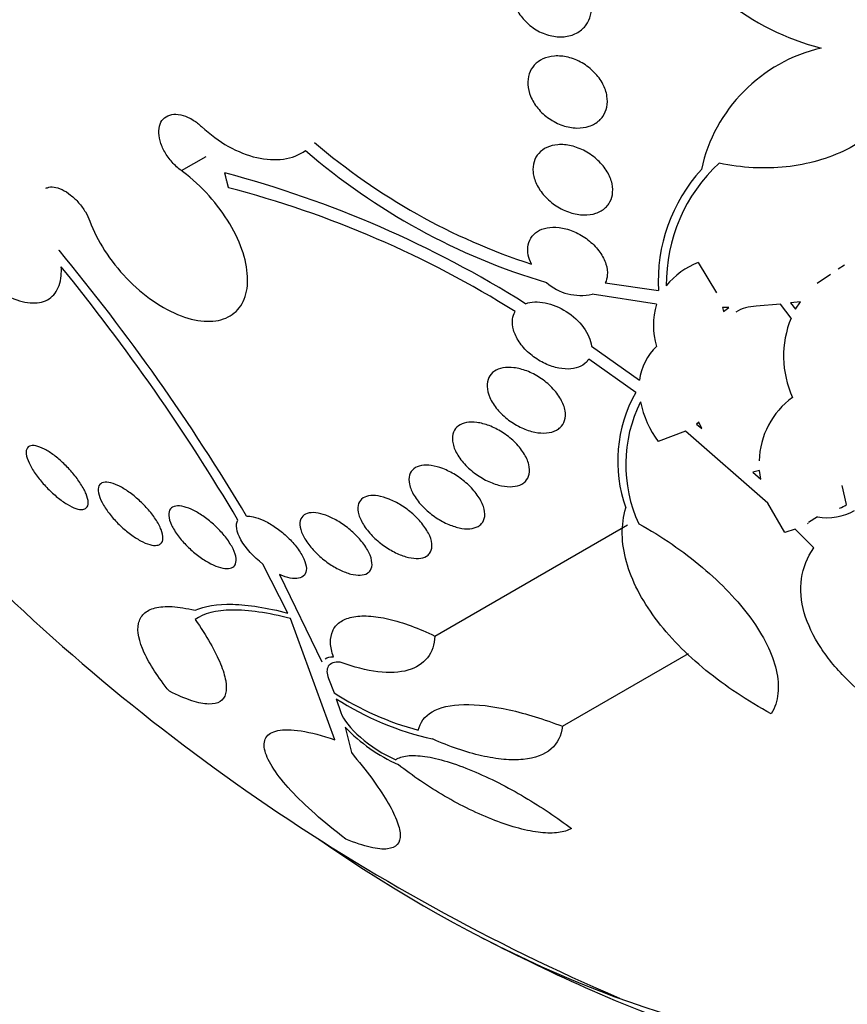
# Model space of a CAD drawing. Units: millimetres. Extents: x 0 to 1441, y 0 to 2666.
# Drawn here: x 481 to 489, y 64 to 73 of the extents above; entities that cross this region are included whole.
import ezdxf
from ezdxf import colors
from ezdxf.entities.mleader import LeaderData, LeaderLine
from ezdxf.math import Vec2, Vec3

# ---------------------------------------------------------------- set-up
doc = ezdxf.new("R2010")
doc.units = ezdxf.units.MM
doc.layers.add('DV7_Défaut', color=7, linetype='Continuous')
doc.layers.add('Défaut', color=7, linetype='Continuous')

# ---------------------------------------------------------------- blocks, each defined once
blk = doc.blocks.new('_DOT')
at = {"color": 0}
blk.add_line((0, 0), (-1, 0), dxfattribs=at)
at = {"color": 0, "const_width": 0.333}
blk.add_lwpolyline([(-0.1665, 0, 1), (0.1665, 0, 1)], format="xyb", close=True, dxfattribs=at)
blk = doc.blocks.new('SE6')
at = {"layer": 'DV7_Défaut', "color": 7, "linetype": 'Continuous'}
for p, q in [((482.4353, 71.9998), (482.6754, 72.1385)), ((481.2419, 71.2234), (481.2443, 71.2253)), ((487.4679, 71.1051), (487.6449, 70.8087)), ((488.8316, 71.0421), (488.8928, 71.083)), ((488.625, 70.9039), (488.7576, 70.9926)), ((486.5636, 70.9064), (487.0811, 70.8334)), ((487.0614, 70.6981), (486.4356, 70.7975)), ((487.7659, 70.6678), (487.7032, 70.667)), ((487.7032, 70.667), (487.7157, 70.6298)), ((487.7157, 70.6298), (487.7659, 70.6678)), ((488.2682, 70.6995), (488.0308, 70.6789)), ((488.3719, 70.5632), (488.2682, 70.6995)), ((488.4623, 70.7239), (488.3674, 70.7111)), ((488.3674, 70.7111), (488.4154, 70.65)), ((488.4154, 70.65), (488.4623, 70.7239)), ((486.4279, 70.2906), (486.8963, 69.9583)), ((486.8591, 69.8384), (486.4023, 70.1654)), ((487.4751, 69.5513), (487.4497, 69.5308)), ((487.4771, 69.5467), (487.4497, 69.5308)), ((487.4497, 69.5308), (487.5026, 69.4878)), ((487.5026, 69.4878), (487.4751, 69.5513)), ((487.3443, 69.4618), (487.0788, 69.3612)), ((488.1473, 68.7631), (487.3443, 69.4618)), ((488.0652, 69.0806), (488, 69.0643)), ((488, 69.0643), (488.0767, 68.9957)), ((488.0767, 68.9957), (488.0652, 69.0806)), ((488.9134, 68.7477), (488.8699, 68.9343)), ((488.3111, 68.4759), (488.1473, 68.7631)), ((484.9044, 67.4682), (486.7787, 68.5503)), ((488.5318, 68.5676), (488.5394, 68.5599)), ((488.6287, 68.6304), (488.5419, 68.5742)), ((488.4104, 68.5101), (488.3111, 68.4759)), ((488.593, 68.3263), (488.4104, 68.5101)), ((483.4726, 67.6919), (483.2279, 68.1691)), ((483.3915, 68.0683), (483.8022, 67.2171)), ((483.9303, 66.4591), (483.4979, 67.6394)), ((486.1453, 66.5903), (487.374, 67.2997)), ((483.8685, 67.0552), (483.9217, 66.9155)), ((483.9423, 66.8586), (483.9881, 66.7237)), ((484.031, 66.5825), (484.0909, 66.3338))]:
    blk.add_line(p, q, dxfattribs=at)
for centre, radius, start, end in [((489.2916, 75.6284), 2.5149, 207.69269, 255.58413), ((489.0157, 71.6804), 1.5523, 103.03873, 167.68751), ((487.8026, 77.0012), 6.3545, 229.13907, 253.4192), ((487.7623, 76.9833), 6.1982, 229.43916, 251.96565), ((488.6963, 70.9234), 1.6177, 137.73495, 183.1878), ((488.75, 70.9), 1.5927, 132.59671, 180.74034), ((480.1418, 61.7234), 10.6077, 57.84927, 75.15707), ((480.3674, 62.1446), 10.0125, 57.90794, 75.38292), ((465.1387, 57.9213), 20.8898, 30.85847, 39.55835), ((465.6244, 58.3141), 20.1789, 30.63592, 39.18007), ((487.7301, 70.4181), 0.7354, 110.89006, 141.14898), ((486.3225, 71.2869), 0.5023, 228.44495, 283.02084), ((487.7303, 70.4965), 0.6987, 163.22615, 197.29501), ((488.0314, 70.3037), 0.3752, 90.09425, 121.61912), ((489.2779, 70.1939), 0.9784, 157.82015, 204.27429), ((487.4375, 69.8923), 0.5452, 133.35099, 173.04764), ((488.036, 69.1728), 1.3521, 150.50971, 199.77872), ((488.8483, 69.1553), 0.7865, 125.99671, 178.62173), ((488.1393, 69.1382), 1.3768, 153.70664, 204.72714), ((487.9048, 69.9646), 1.023, 192.21852, 216.15061), ((488.7118, 69.0611), 0.3726, 290.8948, 302.75281), ((488.7275, 69.1391), 0.5182, 259.01189, 300.22782), ((494.671, 82.5715), 20.2604, 223.97273, 246.83791), ((485.4942, 69.3576), 2.9045, 237.22334, 254.9988), ((485.5133, 69.3018), 2.9048, 237.25882, 257.42584), ((485.1892, 67.6719), 1.59, 223.24543, 246.21109), ((494.671, 82.5715), 20.3, 242.70403, 246.06213)]:
    blk.add_arc(centre, radius, start, end, dxfattribs=at)
for centre, major_axis, start_param, end_param in [((498.4054, 84.7276), (13.4168, -23.2385), 0, 3.401435), ((497.9458, 84.4622), (13.2942, -23.0262), 0, 3.446829), ((497.5216, 84.2172), (13.1729, -22.8162), 0, 3.441293), ((496.8144, 83.809), (12.9528, -22.4349), 0, 3.535808), ((494.3396, 82.3801), (11.988, -20.7639), 0, 3.616357), ((493.986, 82.176), (11.8227, -20.4775), 0, 3.64051), ((493.0726, 81.6487), (11, -19.0526), 0, 3.141593), ((493.0726, 81.6487), (11.3275, -19.6198), 0, 3.487573), ((492.3655, 81.2404), (11, -19.0526), 0, 3.141593), ((491.3049, 80.628), (10.25, -17.7535), 0, 3.141593), ((490.7038, 80.281), (10.25, -17.7535), 0.018609, 3.147152), ((488.83, 79.1992), (9.4531, -16.3733), 0, 3.718178), ((488.83, 79.1992), (9.45, -16.3679), 0, 3.716911), ((488.83, 79.1992), (9.25, -16.0215), 0, 3.462818), ((488.0344, 78.7398), (9, -15.5885), 0, 3.323541), ((487.3964, 78.3715), (8.75, -15.1554), 0, 3.394252), ((485.1966, 77.1014), (7.625, -13.2069), 0, 3.811956), ((484.8088, 76.8775), (7.375, -12.7739), 0, 4.02647), ((484.8088, 76.8775), (7.375, -12.7739), 5.398308, 6.283185), ((485.1966, 77.1014), (7.625, -13.2069), 5.612822, 6.283185)]:
    blk.add_ellipse(centre, major_axis=major_axis, ratio=0.57735, start_param=start_param, end_param=end_param, dxfattribs=at)
for points, knots in [([(486.2953, 73.3448), (486.2604, 73.3245), (486.2199, 73.311), (486.1773, 73.3052), (486.1348, 73.2994), (486.0889, 73.3012), (486.0435, 73.3104), (485.9974, 73.3197), (485.9504, 73.337), (485.9067, 73.361), (485.8641, 73.3844), (485.8233, 73.415), (485.7884, 73.4503), (485.7555, 73.4835), (485.7268, 73.5219), (485.7054, 73.562), (485.6853, 73.5997), (485.6711, 73.64), (485.664, 73.6793), (485.6571, 73.7171), (485.6567, 73.7552), (485.6626, 73.7902), (485.6686, 73.8254), (485.681, 73.8586), (485.6986, 73.8874), (485.717, 73.9174), (485.7415, 73.9434), (485.7699, 73.9637), (485.8001, 73.9854), (485.8356, 74.0013), (485.8736, 74.0105), (485.9137, 74.0204), (485.9576, 74.023), (486.0019, 74.0185), (486.0476, 74.0137), (486.0949, 74.0011), (486.1399, 73.9815), (486.1845, 73.962), (486.228, 73.935), (486.2664, 73.9026), (486.3028, 73.8718), (486.3357, 73.8351), (486.3615, 73.7956), (486.3856, 73.7588), (486.4043, 73.7186), (486.4156, 73.6786), (486.4263, 73.6405), (486.4308, 73.6015), (486.4286, 73.5649), (486.4264, 73.5287), (486.4177, 73.4939), (486.4034, 73.463), (486.3887, 73.4312), (486.3678, 73.4027), (486.3424, 73.3795), (486.3281, 73.3663), (486.3123, 73.3547), (486.2953, 73.3448)], [0, 0, 0, 0, 0.058369, 0.058369, 0.058369, 0.116673, 0.116673, 0.116673, 0.175855, 0.175855, 0.175855, 0.233558, 0.233558, 0.233558, 0.287881, 0.287881, 0.287881, 0.338735, 0.338735, 0.338735, 0.387635, 0.387635, 0.387635, 0.436665, 0.436665, 0.436665, 0.487661, 0.487661, 0.487661, 0.541753, 0.541753, 0.541753, 0.598987, 0.598987, 0.598987, 0.658049, 0.658049, 0.658049, 0.716517, 0.716517, 0.716517, 0.772046, 0.772046, 0.772046, 0.823843, 0.823843, 0.823843, 0.873029, 0.873029, 0.873029, 0.921698, 0.921698, 0.921698, 0.971895, 0.971895, 0.971895, 1, 1, 1, 1]), ([(486.5052, 72.4892), (486.4779, 72.4639), (486.444, 72.4444), (486.4067, 72.4319), (486.3695, 72.4194), (486.328, 72.4135), (486.2854, 72.4145), (486.2411, 72.4156), (486.1944, 72.4241), (486.1491, 72.4394), (486.1031, 72.4549), (486.0572, 72.478), (486.0155, 72.5069), (485.9749, 72.535), (485.9372, 72.5694), (485.9061, 72.6074), (485.8768, 72.6431), (485.8525, 72.6829), (485.8359, 72.7233), (485.8203, 72.7612), (485.811, 72.8006), (485.8089, 72.8381), (485.8068, 72.8742), (485.8114, 72.9096), (485.822, 72.9413), (485.8327, 72.9731), (485.8498, 73.0021), (485.8716, 73.0262), (485.8944, 73.0514), (485.923, 73.0719), (485.9549, 73.0867), (485.9888, 73.1023), (486.0273, 73.1118), (486.0676, 73.1148), (486.1101, 73.118), (486.1556, 73.1139), (486.2005, 73.103), (486.2468, 73.0918), (486.2937, 73.073), (486.3373, 73.048), (486.3804, 73.0233), (486.4214, 72.9917), (486.4564, 72.9559), (486.4897, 72.9219), (486.5184, 72.883), (486.5396, 72.8426), (486.5595, 72.8049), (486.5732, 72.7649), (486.5796, 72.7261), (486.5856, 72.6892), (486.585, 72.6524), (486.578, 72.6188), (486.571, 72.5855), (486.5576, 72.5544), (486.5389, 72.5278), (486.5291, 72.5138), (486.5178, 72.5008), (486.5052, 72.4892)], [0, 0, 0, 0, 0.056007, 0.056007, 0.056007, 0.111865, 0.111865, 0.111865, 0.170044, 0.170044, 0.170044, 0.229211, 0.229211, 0.229211, 0.286787, 0.286787, 0.286787, 0.340937, 0.340937, 0.340937, 0.391658, 0.391658, 0.391658, 0.440515, 0.440515, 0.440515, 0.489595, 0.489595, 0.489595, 0.540711, 0.540711, 0.540711, 0.594949, 0.594949, 0.594949, 0.652302, 0.652302, 0.652302, 0.711391, 0.711391, 0.711391, 0.769766, 0.769766, 0.769766, 0.825123, 0.825123, 0.825123, 0.876763, 0.876763, 0.876763, 0.925874, 0.925874, 0.925874, 0.974568, 0.974568, 0.974568, 1, 1, 1, 1]), ([(489.6282, 73.0967), (489.6077, 72.9975), (489.5757, 72.9043), (489.4912, 72.7284), (489.4379, 72.6451), (489.3144, 72.4938), (489.2446, 72.4258), (489.0899, 72.3041), (489.0046, 72.2505), (488.736, 72.1163), (488.5337, 72.0591), (488.114, 72.0141), (487.8928, 72.0255), (487.672, 72.0724)], [0, 0, 0, 0, 0.125, 0.125, 0.25, 0.25, 0.375, 0.375, 0.5, 0.5, 0.75, 0.75, 1, 1, 1, 1]), ([(482.4353, 71.9998), (482.4034, 72.0231), (482.3725, 72.0513), (482.3452, 72.082), (482.3177, 72.1129), (482.293, 72.1474), (482.2733, 72.1824), (482.2536, 72.2173), (482.2382, 72.2538), (482.2285, 72.2888), (482.2189, 72.3235), (482.2146, 72.3577), (482.216, 72.3884), (482.2174, 72.4189), (482.2244, 72.4468), (482.2365, 72.47), (482.2484, 72.4929), (482.2657, 72.5118), (482.2869, 72.5249), (482.308, 72.5381), (482.3336, 72.546), (482.3615, 72.548), (482.3896, 72.55), (482.4208, 72.546), (482.4526, 72.5366), (482.4847, 72.527), (482.5183, 72.5115), (482.5506, 72.4913), (482.5789, 72.4737), (482.6068, 72.4523), (482.6326, 72.4282)], [0, 0, 0, 0, 0.102466, 0.102466, 0.102466, 0.205511, 0.205511, 0.205511, 0.308133, 0.308133, 0.308133, 0.40966, 0.40966, 0.40966, 0.510035, 0.510035, 0.510035, 0.609709, 0.609709, 0.609709, 0.709422, 0.709422, 0.709422, 0.809883, 0.809883, 0.809883, 0.911488, 0.911488, 0.911488, 1, 1, 1, 1]), ([(482.6326, 72.4282), (482.7972, 72.2749), (482.9861, 72.1691), (483.3518, 72.0846), (483.5205, 72.1081), (483.6454, 72.1953)], [0, 0, 0, 0, 0.5, 0.5, 1, 1, 1, 1]), ([(479.868, 72.273), (479.8423, 72.2204), (479.8299, 72.153), (479.8317, 72.0766), (479.8334, 72.0002), (479.8494, 71.9126), (479.8784, 71.821), (479.9074, 71.7292), (479.9502, 71.6307), (480.0034, 71.5339), (480.0563, 71.4376), (480.121, 71.3403), (480.192, 71.2502), (480.2621, 71.1612), (480.3404, 71.0768), (480.4203, 71.0043), (480.499, 70.9328), (480.5814, 70.8709), (480.6605, 70.8238), (480.7389, 70.7772), (480.8162, 70.7438), (480.8861, 70.7263), (480.956, 70.7088), (481.0203, 70.7068), (481.0741, 70.7201), (481.1283, 70.7336), (481.1732, 70.7631), (481.2053, 70.806), (481.2379, 70.8495), (481.2582, 70.908), (481.2648, 70.9767), (481.2674, 71.0036), (481.268, 71.0323), (481.2664, 71.0624)], [0, 0, 0, 0, 0.097886, 0.097886, 0.097886, 0.195809, 0.195809, 0.195809, 0.294081, 0.294081, 0.294081, 0.391872, 0.391872, 0.391872, 0.4884, 0.4884, 0.4884, 0.583465, 0.583465, 0.583465, 0.677533, 0.677533, 0.677533, 0.771498, 0.771498, 0.771498, 0.866274, 0.866274, 0.866274, 0.962423, 0.962423, 0.962423, 1, 1, 1, 1]), ([(486.5651, 71.6395), (486.5394, 71.6154), (486.5071, 71.5969), (486.4714, 71.585), (486.4357, 71.5732), (486.3957, 71.5676), (486.3544, 71.5685), (486.3111, 71.5694), (486.2654, 71.5773), (486.2207, 71.5916), (486.1746, 71.6064), (486.1283, 71.6283), (486.0858, 71.6559), (486.0436, 71.6832), (486.004, 71.7168), (485.9707, 71.7539), (485.9391, 71.7892), (485.9123, 71.8288), (485.8933, 71.8691), (485.8755, 71.9068), (485.8641, 71.9463), (485.8602, 71.9838), (485.8566, 72.0194), (485.8596, 72.0543), (485.8691, 72.0855), (485.8784, 72.1164), (485.8942, 72.1445), (485.915, 72.1678), (485.9364, 72.1917), (485.9635, 72.2113), (485.9941, 72.2253), (486.0264, 72.24), (486.0634, 72.249), (486.1022, 72.2519), (486.1434, 72.2549), (486.1877, 72.2511), (486.2316, 72.2409), (486.2775, 72.2304), (486.3243, 72.2125), (486.3682, 72.1889), (486.4124, 72.165), (486.4549, 72.1345), (486.4918, 72.0998), (486.5273, 72.0663), (486.5585, 72.0278), (486.5822, 71.9877), (486.6043, 71.9502), (486.6205, 71.9101), (486.6288, 71.8713), (486.6366, 71.8347), (486.6377, 71.7982), (486.632, 71.7649), (486.6264, 71.7324), (486.6142, 71.7021), (486.5967, 71.6763), (486.5876, 71.6629), (486.5769, 71.6506), (486.5651, 71.6395)], [0, 0, 0, 0, 0.054651, 0.054651, 0.054651, 0.109137, 0.109137, 0.109137, 0.166213, 0.166213, 0.166213, 0.225251, 0.225251, 0.225251, 0.283833, 0.283833, 0.283833, 0.339608, 0.339608, 0.339608, 0.391714, 0.391714, 0.391714, 0.44114, 0.44114, 0.44114, 0.489869, 0.489869, 0.489869, 0.539903, 0.539903, 0.539903, 0.592695, 0.592695, 0.592695, 0.648764, 0.648764, 0.648764, 0.707344, 0.707344, 0.707344, 0.766362, 0.766362, 0.766362, 0.823252, 0.823252, 0.823252, 0.876478, 0.876478, 0.876478, 0.926466, 0.926466, 0.926466, 0.975071, 0.975071, 0.975071, 1, 1, 1, 1]), ([(481.5437, 71.5082), (481.5783, 71.4135), (481.628, 71.3152), (481.6885, 71.2213), (481.7491, 71.1272), (481.8222, 71.035), (481.9018, 70.9523), (481.9817, 70.8693), (482.0704, 70.7935), (482.1604, 70.7314), (482.2501, 70.6696), (482.3436, 70.6196), (482.4331, 70.5859), (482.5214, 70.5526), (482.6083, 70.5342), (482.6862, 70.5325), (482.763, 70.5308), (482.8332, 70.5453), (482.8909, 70.5748), (482.948, 70.604), (482.9944, 70.6487), (483.0263, 70.7052), (483.0582, 70.7616), (483.0765, 70.8312), (483.0799, 70.9083), (483.0834, 70.9861), (483.0718, 71.0735), (483.0463, 71.1635), (483.0205, 71.2548), (482.9796, 71.3512), (482.9273, 71.445), (482.8742, 71.54), (482.8079, 71.6349), (482.7336, 71.7219), (482.6589, 71.8095), (482.5741, 71.8916), (482.4862, 71.9611), (482.4694, 71.9745), (482.4524, 71.9874), (482.4353, 71.9998)], [0, 0, 0, 0, 0.083077, 0.083077, 0.083077, 0.166304, 0.166304, 0.166304, 0.249828, 0.249828, 0.249828, 0.332945, 0.332945, 0.332945, 0.414989, 0.414989, 0.414989, 0.495788, 0.495788, 0.495788, 0.575741, 0.575741, 0.575741, 0.655604, 0.655604, 0.655604, 0.736156, 0.736156, 0.736156, 0.817874, 0.817874, 0.817874, 0.900739, 0.900739, 0.900739, 0.984228, 0.984228, 0.984228, 1, 1, 1, 1]), ([(481.1173, 71.8274), (481.1215, 71.8298), (481.1259, 71.8319), (481.1305, 71.8337), (481.1492, 71.8409), (481.1716, 71.843), (481.196, 71.8398), (481.2203, 71.8365), (481.2471, 71.828), (481.2743, 71.8149), (481.3015, 71.8017), (481.3298, 71.7836), (481.3569, 71.762), (481.3842, 71.7403), (481.4111, 71.7146), (481.4353, 71.6868), (481.4598, 71.6588), (481.4822, 71.628), (481.5008, 71.5969), (481.5184, 71.5676), (481.5331, 71.5373), (481.5437, 71.5082)], [0, 0, 0, 0, 0.0399041, 0.0399041, 0.0399041, 0.2012229, 0.2012229, 0.2012229, 0.3613812, 0.3613812, 0.3613812, 0.5215603, 0.5215603, 0.5215603, 0.6829112, 0.6829112, 0.6829112, 0.8460902, 0.8460902, 0.8460902, 1, 1, 1, 1]), ([(485.8434, 71.0896), (485.8295, 71.1185), (485.8193, 71.1482), (485.8137, 71.177), (485.8068, 71.2122), (485.8067, 71.2471), (485.8132, 71.2785), (485.8196, 71.3092), (485.8327, 71.3375), (485.8512, 71.3611), (485.8698, 71.3849), (485.8943, 71.4045), (485.9226, 71.4189), (485.9521, 71.4339), (485.9864, 71.4435), (486.0229, 71.4473), (486.0616, 71.4514), (486.1037, 71.4491), (486.146, 71.441), (486.1907, 71.4324), (486.2367, 71.4169), (486.2806, 71.3959), (486.3257, 71.3744), (486.3697, 71.3463), (486.4089, 71.3138), (486.4475, 71.2818), (486.4825, 71.2447), (486.5102, 71.2055), (486.5364, 71.1683), (486.557, 71.1283), (486.5693, 71.089), (486.5809, 71.0523), (486.5857, 71.0152), (486.583, 70.9812), (486.581, 70.9545), (486.5743, 70.929), (486.5636, 70.9064)], [0, 0, 0, 0, 0.066293, 0.066293, 0.066293, 0.14736, 0.14736, 0.14736, 0.226601, 0.226601, 0.226601, 0.30622, 0.30622, 0.30622, 0.389141, 0.389141, 0.389141, 0.47713, 0.47713, 0.47713, 0.570169, 0.570169, 0.570169, 0.666022, 0.666022, 0.666022, 0.760715, 0.760715, 0.760715, 0.850511, 0.850511, 0.850511, 0.934277, 0.934277, 0.934277, 1, 1, 1, 1]), ([(485.7866, 70.7044), (485.8408, 70.7241), (485.9074, 70.7266), (486.0469, 70.699), (486.1189, 70.6692), (486.2486, 70.5864), (486.307, 70.5333), (486.3946, 70.4142), (486.422, 70.3504), (486.4279, 70.2906)], [0, 0, 0, 0, 0.25, 0.25, 0.5, 0.5, 0.75, 0.75, 1, 1, 1, 1]), ([(486.4023, 70.1654), (486.3957, 70.1546), (486.3879, 70.1445), (486.3791, 70.1353), (486.359, 70.1143), (486.333, 70.0977), (486.3034, 70.0865), (486.273, 70.075), (486.238, 70.0689), (486.2012, 70.0682), (486.1622, 70.0676), (486.1202, 70.073), (486.0783, 70.084), (486.034, 70.0956), (485.9886, 70.1137), (485.9458, 70.1367), (485.9014, 70.1605), (485.8585, 70.1904), (485.8208, 70.2238), (485.7832, 70.2571), (485.7497, 70.295), (485.7236, 70.3341), (485.6987, 70.3715), (485.6798, 70.4112), (485.6691, 70.4495), (485.6591, 70.4854), (485.656, 70.5211), (485.6605, 70.5532), (485.6642, 70.5802), (485.6732, 70.6054), (485.6869, 70.6271)], [0, 0, 0, 0, 0.042884, 0.042884, 0.042884, 0.141143, 0.141143, 0.141143, 0.241945, 0.241945, 0.241945, 0.348895, 0.348895, 0.348895, 0.462328, 0.462328, 0.462328, 0.579842, 0.579842, 0.579842, 0.69673, 0.69673, 0.69673, 0.808225, 0.808225, 0.808225, 0.912402, 0.912402, 0.912402, 1, 1, 1, 1]), ([(486.0875, 69.4725), (486.0603, 69.4579), (486.0274, 69.4488), (485.9916, 69.4457), (485.956, 69.4426), (485.9167, 69.4454), (485.8768, 69.4534), (485.835, 69.4619), (485.7915, 69.4763), (485.7496, 69.4955), (485.7053, 69.5158), (485.6615, 69.5419), (485.6218, 69.5717), (485.5811, 69.6022), (485.5434, 69.6376), (485.5122, 69.6748), (485.4816, 69.7113), (485.4563, 69.7508), (485.4391, 69.7896), (485.4229, 69.8263), (485.4135, 69.8635), (485.4122, 69.8976), (485.4109, 69.9296), (485.4168, 69.9597), (485.4293, 69.9853), (485.4414, 70.0098), (485.4598, 70.0309), (485.4831, 70.0467), (485.5064, 70.0625), (485.535, 70.0736), (485.5666, 70.0794), (485.5993, 70.0855), (485.636, 70.086), (485.6739, 70.0812), (485.7139, 70.0762), (485.7563, 70.0653), (485.7978, 70.0494), (485.8418, 70.0327), (485.886, 70.01), (485.927, 69.9832), (485.9694, 69.9554), (486.0096, 69.9225), (486.0441, 69.8871), (486.0785, 69.8518), (486.1082, 69.813), (486.1301, 69.774), (486.151, 69.7367), (486.1654, 69.6982), (486.1715, 69.6621), (486.1771, 69.6284), (486.1757, 69.5958), (486.167, 69.5674), (486.1587, 69.5406), (486.1437, 69.5167), (486.1233, 69.4979), (486.1128, 69.4882), (486.1008, 69.4797), (486.0875, 69.4725)], [0, 0, 0, 0, 0.052321, 0.052321, 0.052321, 0.10448, 0.10448, 0.10448, 0.159135, 0.159135, 0.159135, 0.216865, 0.216865, 0.216865, 0.276036, 0.276036, 0.276036, 0.334122, 0.334122, 0.334122, 0.38902, 0.38902, 0.38902, 0.440336, 0.440336, 0.440336, 0.4894, 0.4894, 0.4894, 0.538273, 0.538273, 0.538273, 0.588865, 0.588865, 0.588865, 0.642438, 0.642438, 0.642438, 0.699232, 0.699232, 0.699232, 0.758146, 0.758146, 0.758146, 0.816875, 0.816875, 0.816875, 0.872956, 0.872956, 0.872956, 0.925295, 0.925295, 0.925295, 0.974753, 0.974753, 0.974753, 1, 1, 1, 1]), ([(485.7503, 68.9482), (485.7255, 68.9346), (485.6949, 68.9262), (485.6613, 68.9235), (485.6278, 68.9208), (485.5904, 68.9236), (485.5522, 68.9315), (485.5124, 68.9397), (485.4707, 68.9536), (485.4302, 68.9719), (485.3871, 68.9913), (485.3442, 69.0161), (485.3047, 69.0444), (485.2636, 69.0739), (485.2251, 69.1079), (485.1924, 69.1437), (485.1596, 69.1797), (485.1318, 69.2185), (485.1118, 69.2568), (485.0926, 69.2936), (485.08, 69.331), (485.0757, 69.3654), (485.0718, 69.3976), (485.075, 69.4281), (485.0854, 69.454), (485.0953, 69.4784), (485.1119, 69.4994), (485.1337, 69.5151), (485.155, 69.5304), (485.1818, 69.5411), (485.212, 69.5466), (485.2426, 69.5521), (485.2775, 69.5524), (485.3137, 69.5476), (485.3517, 69.5426), (485.3922, 69.532), (485.4322, 69.5168), (485.4746, 69.5007), (485.5176, 69.4791), (485.5578, 69.4537), (485.6001, 69.427), (485.6405, 69.3955), (485.6759, 69.3616), (485.7119, 69.3271), (485.7436, 69.2891), (485.768, 69.251), (485.7918, 69.2139), (485.8093, 69.1754), (485.8185, 69.1392), (485.8271, 69.1052), (485.8285, 69.0722), (485.8222, 69.0435), (485.8163, 69.0165), (485.8034, 68.9926), (485.7847, 68.9738), (485.7748, 68.964), (485.7632, 68.9554), (485.7503, 68.9482)], [0, 0, 0, 0, 0.050989, 0.050989, 0.050989, 0.101837, 0.101837, 0.101837, 0.154828, 0.154828, 0.154828, 0.211168, 0.211168, 0.211168, 0.269909, 0.269909, 0.269909, 0.328858, 0.328858, 0.328858, 0.385505, 0.385505, 0.385505, 0.438514, 0.438514, 0.438514, 0.488452, 0.488452, 0.488452, 0.537156, 0.537156, 0.537156, 0.586693, 0.586693, 0.586693, 0.638692, 0.638692, 0.638692, 0.693945, 0.693945, 0.693945, 0.752039, 0.752039, 0.752039, 0.811193, 0.811193, 0.811193, 0.868836, 0.868836, 0.868836, 0.923032, 0.923032, 0.923032, 0.973703, 0.973703, 0.973703, 1, 1, 1, 1]), ([(481.4755, 68.701), (481.4575, 68.699), (481.4348, 68.7023), (481.409, 68.7109), (481.3832, 68.7196), (481.3536, 68.7337), (481.3227, 68.7523), (481.2926, 68.7704), (481.2604, 68.7933), (481.2288, 68.8188), (481.1972, 68.8444), (481.1653, 68.8734), (481.1357, 68.9034), (481.1048, 68.9347), (481.0755, 68.9679), (481.0497, 69.0006), (481.0224, 69.0353), (480.9984, 69.0703), (480.9793, 69.103), (480.9591, 69.1376), (480.9439, 69.1706), (480.9348, 69.1994), (480.9254, 69.2292), (480.9223, 69.2553), (480.9259, 69.2755), (480.9294, 69.2954), (480.9397, 69.31), (480.9561, 69.3177), (480.9716, 69.3249), (480.9933, 69.326), (481.0192, 69.3205), (481.0435, 69.3153), (481.0723, 69.3042), (481.1031, 69.2879), (481.1324, 69.2724), (481.1642, 69.2518), (481.196, 69.228), (481.2275, 69.2044), (481.2596, 69.1769), (481.2901, 69.1479), (481.3214, 69.1181), (481.3517, 69.0858), (481.3788, 69.0536), (481.4074, 69.0196), (481.4332, 68.9848), (481.4546, 68.9517), (481.4772, 68.9166), (481.4953, 68.8826), (481.5078, 68.8521), (481.5207, 68.8204), (481.5278, 68.7918), (481.5282, 68.7686), (481.5287, 68.7453), (481.5225, 68.7269), (481.5099, 68.7153), (481.5014, 68.7074), (481.4898, 68.7025), (481.4755, 68.701)], [0, 0, 0, 0, 0.049996, 0.049996, 0.049996, 0.100093, 0.100093, 0.100093, 0.148934, 0.148934, 0.148934, 0.197884, 0.197884, 0.197884, 0.248844, 0.248844, 0.248844, 0.302969, 0.302969, 0.302969, 0.360275, 0.360275, 0.360275, 0.419377, 0.419377, 0.419377, 0.477824, 0.477824, 0.477824, 0.533336, 0.533336, 0.533336, 0.585194, 0.585194, 0.585194, 0.634499, 0.634499, 0.634499, 0.683266, 0.683266, 0.683266, 0.73347, 0.73347, 0.73347, 0.786507, 0.786507, 0.786507, 0.842813, 0.842813, 0.842813, 0.901517, 0.901517, 0.901517, 0.960467, 0.960467, 0.960467, 1, 1, 1, 1]), ([(485.3253, 68.5363), (485.3028, 68.5236), (485.2746, 68.5158), (485.2432, 68.5135), (485.2118, 68.5112), (485.1765, 68.5143), (485.14, 68.5222), (485.1023, 68.5303), (485.0625, 68.5438), (485.0235, 68.5614), (484.982, 68.5801), (484.9403, 68.6039), (484.9016, 68.6309), (484.8608, 68.6593), (484.8221, 68.692), (484.7886, 68.7263), (484.7543, 68.7615), (484.7244, 68.7995), (484.7019, 68.837), (484.6798, 68.8738), (484.6641, 68.9112), (484.6567, 68.9458), (484.6497, 68.9785), (484.6499, 69.0095), (484.6579, 69.0359), (484.6653, 69.0605), (484.6796, 69.0817), (484.6998, 69.0975), (484.719, 69.1125), (484.7441, 69.1231), (484.7728, 69.1282), (484.8015, 69.1334), (484.8345, 69.1334), (484.8692, 69.1285), (484.9051, 69.1234), (484.9437, 69.113), (484.982, 69.0982), (485.0227, 69.0826), (485.0641, 69.0618), (485.1032, 69.0375), (485.1447, 69.0118), (485.1848, 68.9815), (485.2204, 68.9491), (485.2573, 68.9155), (485.2905, 68.8787), (485.3169, 68.8416), (485.3433, 68.8047), (485.3637, 68.7665), (485.376, 68.7304), (485.3878, 68.696), (485.3923, 68.6625), (485.3889, 68.6334), (485.3856, 68.6061), (485.3752, 68.5818), (485.3583, 68.5628), (485.3491, 68.5525), (485.338, 68.5436), (485.3253, 68.5363)], [0, 0, 0, 0, 0.049895, 0.049895, 0.049895, 0.099683, 0.099683, 0.099683, 0.151099, 0.151099, 0.151099, 0.205792, 0.205792, 0.205792, 0.26353, 0.26353, 0.26353, 0.322703, 0.322703, 0.322703, 0.380783, 0.380783, 0.380783, 0.435671, 0.435671, 0.435671, 0.486979, 0.486979, 0.486979, 0.536039, 0.536039, 0.536039, 0.584916, 0.584916, 0.584916, 0.635517, 0.635517, 0.635517, 0.689102, 0.689102, 0.689102, 0.745907, 0.745907, 0.745907, 0.804826, 0.804826, 0.804826, 0.863551, 0.863551, 0.863551, 0.919623, 0.919623, 0.919623, 0.971951, 0.971951, 0.971951, 1, 1, 1, 1]), ([(482.1976, 68.352), (482.1784, 68.3493), (482.1544, 68.3517), (482.1273, 68.3592), (482.1003, 68.3668), (482.0695, 68.3797), (482.0377, 68.3968), (482.0062, 68.4137), (481.9728, 68.4352), (481.9401, 68.4595), (481.9068, 68.4842), (481.8734, 68.5124), (481.8423, 68.5418), (481.8097, 68.5728), (481.7788, 68.6059), (481.7517, 68.6386), (481.723, 68.6735), (481.6979, 68.7089), (481.6783, 68.7421), (481.6576, 68.777), (481.6423, 68.8105), (481.6337, 68.8399), (481.625, 68.8697), (481.6229, 68.8961), (481.6279, 68.9166), (481.6328, 68.9365), (481.6445, 68.9513), (481.6625, 68.9594), (481.6794, 68.9669), (481.7024, 68.9687), (481.7295, 68.9641), (481.7549, 68.9598), (481.7847, 68.9499), (481.8163, 68.9351), (481.8468, 68.9208), (481.8798, 68.9016), (481.9125, 68.8792), (481.9455, 68.8565), (481.9792, 68.8301), (482.0109, 68.8019), (482.044, 68.7726), (482.0759, 68.7406), (482.1043, 68.7086), (482.1345, 68.6745), (482.1616, 68.6395), (482.1838, 68.606), (482.2073, 68.5707), (482.2259, 68.5361), (482.2382, 68.5051), (482.2508, 68.4732), (482.2572, 68.4442), (482.2565, 68.4206), (482.2558, 68.3974), (482.2482, 68.3788), (482.2339, 68.3669), (482.2246, 68.3591), (482.2123, 68.354), (482.1976, 68.352)], [0, 0, 0, 0, 0.049231, 0.049231, 0.049231, 0.09852, 0.09852, 0.09852, 0.147147, 0.147147, 0.147147, 0.196755, 0.196755, 0.196755, 0.248981, 0.248981, 0.248981, 0.30454, 0.30454, 0.30454, 0.36286, 0.36286, 0.36286, 0.422009, 0.422009, 0.422009, 0.479417, 0.479417, 0.479417, 0.53334, 0.53334, 0.53334, 0.583895, 0.583895, 0.583895, 0.632709, 0.632709, 0.632709, 0.681872, 0.681872, 0.681872, 0.73316, 0.73316, 0.73316, 0.787608, 0.787608, 0.787608, 0.845125, 0.845125, 0.845125, 0.904251, 0.904251, 0.904251, 0.962502, 0.962502, 0.962502, 1, 1, 1, 1]), ([(484.8207, 68.245), (484.8005, 68.2331), (484.7746, 68.226), (484.7453, 68.2241), (484.716, 68.2223), (484.6826, 68.2257), (484.6477, 68.2338), (484.6121, 68.2421), (484.5741, 68.2555), (484.5366, 68.2728), (484.497, 68.2911), (484.457, 68.3141), (484.4193, 68.3401), (484.3794, 68.3676), (484.3411, 68.3991), (484.3075, 68.4322), (484.2724, 68.4666), (484.2413, 68.5036), (484.2169, 68.5401), (484.1924, 68.5768), (484.174, 68.6141), (484.1635, 68.6486), (484.1535, 68.6817), (484.1507, 68.7133), (484.1559, 68.7401), (484.1607, 68.7651), (484.1726, 68.7868), (484.1909, 68.8027), (484.2081, 68.8177), (484.2314, 68.8282), (484.2587, 68.8331), (484.2855, 68.8379), (484.3168, 68.8376), (484.3501, 68.8323), (484.3839, 68.827), (484.4207, 68.8165), (484.4576, 68.8018), (484.4962, 68.7864), (484.5359, 68.7661), (484.5738, 68.7426), (484.614, 68.7177), (484.6532, 68.6885), (484.6885, 68.6573), (484.7255, 68.6246), (484.7593, 68.5888), (484.7871, 68.5529), (484.8154, 68.5164), (484.8382, 68.4786), (484.8532, 68.4429), (484.8679, 68.4082), (484.8757, 68.3743), (484.8752, 68.3448), (484.8748, 68.317), (484.867, 68.2921), (484.8523, 68.2728), (484.844, 68.2618), (484.8333, 68.2525), (484.8207, 68.245)], [0, 0, 0, 0, 0.049149, 0.049149, 0.049149, 0.098234, 0.098234, 0.098234, 0.148336, 0.148336, 0.148336, 0.201336, 0.201336, 0.201336, 0.257659, 0.257659, 0.257659, 0.316394, 0.316394, 0.316394, 0.375353, 0.375353, 0.375353, 0.43202, 0.43202, 0.43202, 0.485051, 0.485051, 0.485051, 0.535003, 0.535003, 0.535003, 0.583711, 0.583711, 0.583711, 0.63324, 0.63324, 0.63324, 0.685224, 0.685224, 0.685224, 0.740462, 0.740462, 0.740462, 0.798546, 0.798546, 0.798546, 0.857703, 0.857703, 0.857703, 0.915364, 0.915364, 0.915364, 0.969582, 0.969582, 0.969582, 1, 1, 1, 1]), ([(482.9372, 68.1397), (482.9223, 68.1299), (482.902, 68.1249), (482.8777, 68.1252), (482.8535, 68.1255), (482.8246, 68.1311), (482.7935, 68.1417), (482.763, 68.1521), (482.7295, 68.1674), (482.6959, 68.1864), (482.6618, 68.2057), (482.6266, 68.2292), (482.5931, 68.2549), (482.5579, 68.2819), (482.5235, 68.3121), (482.4924, 68.3431), (482.4593, 68.376), (482.4291, 68.4108), (482.4037, 68.4447), (482.377, 68.4804), (482.3551, 68.5162), (482.3397, 68.5492), (482.3239, 68.5828), (482.3146, 68.6145), (482.3126, 68.6413), (482.3107, 68.6675), (482.3159, 68.6898), (482.3282, 68.7058), (482.3398, 68.7209), (482.3581, 68.7309), (482.3817, 68.7343), (482.4037, 68.7376), (482.431, 68.7353), (482.4613, 68.7275), (482.4903, 68.7201), (482.5228, 68.7074), (482.5561, 68.6906), (482.5893, 68.6738), (482.6242, 68.6526), (482.658, 68.6286), (482.6931, 68.6037), (482.7279, 68.5753), (482.76, 68.5456), (482.794, 68.5141), (482.8258, 68.4805), (482.8532, 68.4471), (482.8822, 68.4118), (482.9071, 68.3759), (482.9259, 68.3422), (482.9454, 68.3074), (482.9589, 68.2739), (482.9652, 68.2448), (482.9715, 68.2159), (482.9708, 68.1903), (482.9627, 68.1707), (482.9574, 68.1578), (482.9488, 68.1473), (482.9372, 68.1397)], [0, 0, 0, 0, 0.049483, 0.049483, 0.049483, 0.09904, 0.09904, 0.09904, 0.147703, 0.147703, 0.147703, 0.197015, 0.197015, 0.197015, 0.248726, 0.248726, 0.248726, 0.303732, 0.303732, 0.303732, 0.361694, 0.361694, 0.361694, 0.420882, 0.420882, 0.420882, 0.478742, 0.478742, 0.478742, 0.533291, 0.533291, 0.533291, 0.584322, 0.584322, 0.584322, 0.633281, 0.633281, 0.633281, 0.682248, 0.682248, 0.682248, 0.733086, 0.733086, 0.733086, 0.78698, 0.78698, 0.78698, 0.84405, 0.84405, 0.84405, 0.903065, 0.903065, 0.903065, 0.961644, 0.961644, 0.961644, 1, 1, 1, 1]), ([(483.0713, 68.6361), (483.0901, 68.6368), (483.1113, 68.6347), (483.1339, 68.6299), (483.1645, 68.6233), (483.1984, 68.6116), (483.2329, 68.5958), (483.2678, 68.5797), (483.3042, 68.5592), (483.3393, 68.5357), (483.3761, 68.5112), (483.4125, 68.4829), (483.4459, 68.4531), (483.4813, 68.4214), (483.5143, 68.3873), (483.5423, 68.3533), (483.5718, 68.3176), (483.5967, 68.2811), (483.615, 68.2467), (483.6336, 68.2118), (483.6459, 68.178), (483.6505, 68.1485), (483.655, 68.1199), (483.6522, 68.0944), (483.642, 68.0747), (483.6325, 68.0563), (483.616, 68.0425), (483.5938, 68.0349), (483.5731, 68.0279), (483.5467, 68.026), (483.5171, 68.0297), (483.4885, 68.0333), (483.456, 68.042), (483.4224, 68.0551), (483.4122, 68.0591), (483.4019, 68.0635), (483.3915, 68.0683)], [0, 0, 0, 0, 0.061825, 0.061825, 0.061825, 0.145479, 0.145479, 0.145479, 0.230265, 0.230265, 0.230265, 0.319354, 0.319354, 0.319354, 0.414022, 0.414022, 0.414022, 0.513462, 0.513462, 0.513462, 0.614548, 0.614548, 0.614548, 0.712874, 0.712874, 0.712874, 0.805231, 0.805231, 0.805231, 0.891633, 0.891633, 0.891633, 0.974892, 0.974892, 0.974892, 1, 1, 1, 1]), ([(484.2466, 68.0801), (484.2284, 68.0689), (484.2047, 68.0624), (484.1773, 68.0611), (484.1499, 68.0598), (484.1182, 68.0637), (484.0848, 68.0724), (484.0511, 68.081), (484.0149, 68.0947), (483.9789, 68.1122), (483.9412, 68.1304), (483.9028, 68.1531), (483.8664, 68.1785), (483.8278, 68.2055), (483.7906, 68.2362), (483.7574, 68.2681), (483.7223, 68.3018), (483.6908, 68.3379), (483.6653, 68.3735), (483.6393, 68.4099), (483.6188, 68.4468), (483.6059, 68.4809), (483.5932, 68.5144), (483.5876, 68.5463), (483.59, 68.5734), (483.5922, 68.599), (483.6016, 68.621), (483.6179, 68.6372), (483.633, 68.6523), (483.6546, 68.6626), (483.6806, 68.6672), (483.7056, 68.6716), (483.7354, 68.6708), (483.7675, 68.665), (483.7995, 68.6593), (483.8346, 68.6484), (483.8701, 68.6334), (483.9068, 68.6179), (483.9448, 68.5977), (483.9813, 68.5745), (484.0199, 68.55), (484.0578, 68.5215), (484.0923, 68.4913), (484.1289, 68.4592), (484.1626, 68.4245), (484.1909, 68.3896), (484.2202, 68.3535), (484.2445, 68.3164), (484.2617, 68.2812), (484.2788, 68.2463), (484.2892, 68.2123), (484.2916, 68.1826), (484.2939, 68.1543), (484.2888, 68.129), (484.2765, 68.1093), (484.2691, 68.0976), (484.259, 68.0877), (484.2466, 68.0801)], [0, 0, 0, 0, 0.048825, 0.048825, 0.048825, 0.097631, 0.097631, 0.097631, 0.146808, 0.146808, 0.146808, 0.198264, 0.198264, 0.198264, 0.25298, 0.25298, 0.25298, 0.310737, 0.310737, 0.310737, 0.369915, 0.369915, 0.369915, 0.427982, 0.427982, 0.427982, 0.482848, 0.482848, 0.482848, 0.534138, 0.534138, 0.534138, 0.583193, 0.583193, 0.583193, 0.632078, 0.632078, 0.632078, 0.682698, 0.682698, 0.682698, 0.736307, 0.736307, 0.736307, 0.793133, 0.793133, 0.793133, 0.852062, 0.852062, 0.852062, 0.91078, 0.91078, 0.91078, 0.966831, 0.966831, 0.966831, 1, 1, 1, 1]), ([(488.1798, 66.7111), (487.9468, 66.8371), (487.7346, 66.9782), (487.3529, 67.2907), (487.1824, 67.4648), (486.9844, 67.7315), (486.9271, 67.822), (486.8319, 68.0064), (486.7943, 68.1004), (486.7437, 68.2828), (486.73, 68.3724), (486.7274, 68.5479), (486.7389, 68.6341), (486.7637, 68.7153)], [0, 0, 0, 0, 0.25, 0.25, 0.5, 0.5, 0.625, 0.625, 0.75, 0.75, 0.875, 0.875, 1, 1, 1, 1]), ([(483.2279, 68.1691), (483.1378, 68.2391), (483.0606, 68.3254), (482.9711, 68.4827), (482.9586, 68.5551), (482.9869, 68.5969)], [0, 0, 0, 0, 0.5, 0.5, 1, 1, 1, 1]), ([(486.8888, 68.5623), (487.1138, 68.4379), (487.3215, 68.2951), (487.6022, 68.0585), (487.6884, 67.9778), (487.846, 67.8123), (487.918, 67.7268), (488.0425, 67.5558), (488.0947, 67.4711), (488.1781, 67.303), (488.2095, 67.2186), (488.2462, 67.0584), (488.252, 66.9823), (488.2368, 66.8386), (488.2154, 66.771), (488.1798, 66.7111)], [0, 0, 0, 0, 0.25, 0.25, 0.375, 0.375, 0.5, 0.5, 0.625, 0.625, 0.75, 0.75, 0.875, 0.875, 1, 1, 1, 1]), ([(490.6144, 66.1485), (490.2857, 66.2323), (489.9754, 66.3493), (489.3932, 66.6522), (489.1387, 66.8289), (488.8236, 67.138), (488.7337, 67.2451), (488.5885, 67.4666), (488.5332, 67.5822), (488.469, 67.8075), (488.4589, 67.9202), (488.4891, 68.1353), (488.5284, 68.2349), (488.593, 68.3263)], [0, 0, 0, 0, 0.25, 0.25, 0.5, 0.5, 0.625, 0.625, 0.75, 0.75, 0.875, 0.875, 1, 1, 1, 1]), ([(482.5688, 67.7191), (482.6605, 67.7621), (482.7821, 67.7825), (483.0879, 67.7743), (483.2686, 67.7454), (483.4726, 67.6919)], [0, 0, 0, 0, 0.5, 0.5, 1, 1, 1, 1]), ([(482.3192, 66.9307), (482.2081, 67.0684), (482.1264, 67.1934), (482.0229, 67.417), (482.0023, 67.516), (482.0267, 67.6284), (482.0438, 67.6603), (482.0976, 67.7118), (482.1346, 67.7312), (482.2265, 67.7544), (482.2815, 67.7586), (482.4109, 67.7512), (482.4859, 67.7393), (482.5688, 67.7191)], [0, 0, 0, 0, 0.25, 0.25, 0.5, 0.5, 0.625, 0.625, 0.75, 0.75, 0.875, 0.875, 1, 1, 1, 1]), ([(483.4979, 67.6394), (483.2776, 67.6964), (483.0885, 67.7235), (482.7715, 67.7192), (482.6522, 67.6877), (482.5695, 67.6302)], [0, 0, 0, 0, 0.5, 0.5, 1, 1, 1, 1]), ([(482.5695, 67.6302), (482.6825, 67.4673), (482.7648, 67.3228), (482.8414, 67.1373), (482.8584, 67.0821), (482.8755, 66.985), (482.8754, 66.9427), (482.8571, 66.8745), (482.839, 66.8487), (482.7844, 66.8141), (482.7471, 66.8054), (482.655, 66.8075), (482.6005, 66.818), (482.4729, 66.8591), (482.3996, 66.89), (482.3192, 66.9307)], [0, 0, 0, 0, 0.25, 0.25, 0.375, 0.375, 0.5, 0.5, 0.625, 0.625, 0.75, 0.75, 0.875, 0.875, 1, 1, 1, 1]), ([(483.9153, 67.2671), (483.8987, 67.316), (483.8896, 67.3615), (483.8871, 67.4456), (483.8939, 67.4845), (483.9239, 67.5516), (483.9469, 67.5799), (484.01, 67.6256), (484.05, 67.6425), (484.1436, 67.6628), (484.1983, 67.6665), (484.319, 67.66), (484.3843, 67.6502), (484.5945, 67.6013), (484.7486, 67.5438), (484.9044, 67.4682)], [0, 0, 0, 0, 0.125, 0.125, 0.25, 0.25, 0.375, 0.375, 0.5, 0.5, 0.625, 0.625, 0.75, 0.75, 1, 1, 1, 1]), ([(484.9044, 67.4682), (484.8997, 67.3843), (484.8756, 67.3137), (484.787, 67.2002), (484.7234, 67.1594), (484.5603, 67.1129), (484.461, 67.1078), (484.2382, 67.1343), (484.1133, 67.166), (483.9821, 67.2146)], [0, 0, 0, 0, 0.25, 0.25, 0.5, 0.5, 0.75, 0.75, 1, 1, 1, 1]), ([(483.9821, 67.2146), (483.9248, 67.2177), (483.8853, 67.203), (483.8475, 67.1462), (483.849, 67.1044), (483.8685, 67.0552)], [0, 0, 0, 0, 0.5, 0.5, 1, 1, 1, 1]), ([(483.9881, 66.7237), (484.0099, 66.6561), (484.0809, 66.5679), (484.2765, 66.3978), (484.4043, 66.3142), (484.5228, 66.2649)], [0, 0, 0, 0, 0.5, 0.5, 1, 1, 1, 1]), ([(484.7424, 66.552), (484.7585, 66.6274), (484.803, 66.6882), (484.9535, 66.7751), (485.0567, 66.799), (485.314, 66.8052), (485.4647, 66.7871), (485.7919, 66.7136), (485.9667, 66.6589), (486.1453, 66.5903)], [0, 0, 0, 0, 0.25, 0.25, 0.5, 0.5, 0.75, 0.75, 1, 1, 1, 1]), ([(484.0368, 65.4921), (483.8175, 65.6598), (483.6384, 65.8181), (483.3641, 66.1145), (483.2769, 66.2437), (483.2364, 66.4002), (483.239, 66.4441), (483.2796, 66.5125), (483.3185, 66.537), (483.4322, 66.5601), (483.5081, 66.5594), (483.6962, 66.5296), (483.8054, 66.5013), (483.9303, 66.4591)], [0, 0, 0, 0, 0.25, 0.25, 0.5, 0.5, 0.625, 0.625, 0.75, 0.75, 0.875, 0.875, 1, 1, 1, 1]), ([(486.1453, 66.5903), (486.1363, 66.4995), (486.1002, 66.425), (485.9701, 66.3136), (485.8783, 66.2792), (485.7045, 66.2622), (485.6417, 66.2624), (485.5067, 66.2742), (485.4338, 66.286), (485.2083, 66.3374), (485.0464, 66.3931), (484.8809, 66.4668)], [0, 0, 0, 0, 0.25, 0.25, 0.5, 0.5, 0.625, 0.625, 0.75, 0.75, 1, 1, 1, 1]), ([(484.0909, 66.3338), (484.2403, 66.1567), (484.3547, 66.0009), (484.4764, 65.7978), (484.5084, 65.7351), (484.5521, 65.6253), (484.5641, 65.5775), (484.5675, 65.4969), (484.5586, 65.4638), (484.518, 65.4162), (484.4866, 65.4015), (484.3991, 65.3916), (484.3426, 65.3968), (484.2076, 65.4283), (484.1287, 65.4544), (484.0368, 65.4921)], [0, 0, 0, 0, 0.25, 0.25, 0.375, 0.375, 0.5, 0.5, 0.625, 0.625, 0.75, 0.75, 0.875, 0.875, 1, 1, 1, 1]), ([(484.5228, 66.2649), (484.5504, 66.2844), (484.5879, 66.297), (484.6835, 66.308), (484.7415, 66.306), (484.9373, 66.2775), (485.101, 66.2274), (485.4385, 66.087), (485.6131, 65.9974), (485.9421, 65.8029), (486.0955, 65.6991), (486.2332, 65.594)], [0, 0, 0, 0, 0.125, 0.125, 0.25, 0.25, 0.5, 0.5, 0.75, 0.75, 1, 1, 1, 1]), ([(486.2332, 65.594), (486.1992, 65.5746), (486.1571, 65.5617), (486.0563, 65.5489), (485.9971, 65.5492), (485.8682, 65.5632), (485.7968, 65.577), (485.6466, 65.6167), (485.5685, 65.6423), (485.3258, 65.7354), (485.1584, 65.8174), (484.8389, 66.0034), (484.6862, 66.1076), (484.5478, 66.217)], [0, 0, 0, 0, 0.125, 0.125, 0.25, 0.25, 0.375, 0.375, 0.5, 0.5, 0.75, 0.75, 1, 1, 1, 1])]:
    blk.add_open_spline(points, degree=3, knots=knots, dxfattribs=at)
for points, degree in [([(482.8942, 71.833), (482.8764, 71.9049), (482.8591, 71.9771)], 2), ([(483.8343, 67.2484), (483.8547, 67.2602), (483.8818, 67.2666), (483.9153, 67.2671)], 3)]:
    blk.add_open_spline(points, degree=degree, dxfattribs=at)

msp = doc.modelspace()

# ---------------------------------------------------------------- block references
at = {"layer": 'Défaut'}
msp.add_blockref('SE6', (0, 0), dxfattribs=at)

# ---------------------------------------------------------------- leaders
at = {"layer": 'Défaut', "color": 7, "linetype": 'Continuous'}
ml = msp.add_multileader_mtext('Standard', dxfattribs=at)
ml.set_content('{\\pxsm0.9;\\fSolid Edge ISO|b1||i0||c0|p34;\\W1.;30/08/2019\\P}', color=256)
ml.set_leader_properties()
ml.set_arrow_properties(name='DOT')
ml.build(insert=Vec2(0, 0))
ml.multileader.update_dxf_attribs({"leader_type": 0, "dogleg_length": 0, "arrow_head_size": 12})
ctx = ml.context
ctx.base_point, ctx.char_height, ctx.arrow_head_size, ctx.landing_gap_size = Vec3(1071.4402, 2659.1756), 12, 12, 4.2
notes = []
notes.append((ctx, [(0, (0, 0, 0), (0, 0), (1, 0), 1, [])]))
ctx.mtext.insert = Vec3(1073.4402, 2665.2957)
for ctx, leaders in notes:
    for number, flags, end, landing, length, lines in leaders:
        leader = LeaderData()
        leader.index, (leader.has_last_leader_line, leader.has_dogleg_vector, leader.attachment_direction) = number, flags
        leader.last_leader_point, leader.dogleg_vector, leader.dogleg_length = Vec3(end), Vec3(landing), length
        for number, points, colour, breaks in lines:
            line = LeaderLine()
            line.index, line.vertices, line.color, line.breaks = number, Vec3.list(points), colors.encode_raw_color(colour), breaks
            leader.lines.append(line)
        ctx.leaders.append(leader)

doc.saveas('drawing.dxf')
